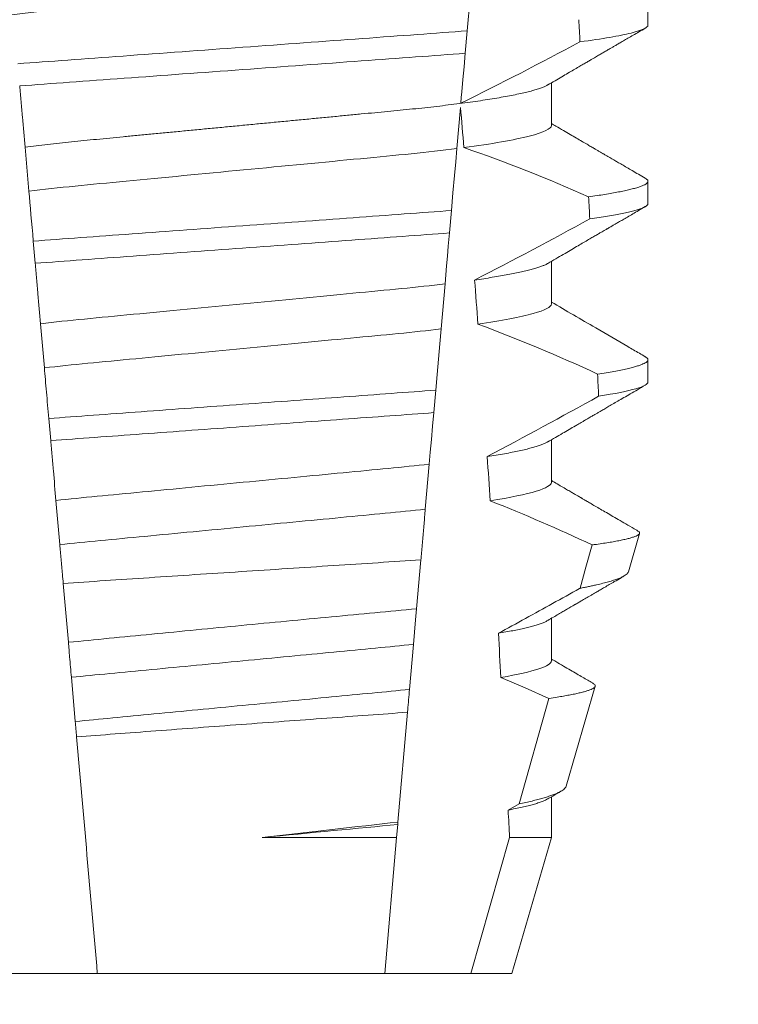
# Model space of a CAD drawing. Extents: x -40 to 76, y -10 to 62.
# Drawn here: x 53 to 54, y 10 to 10 of the extents above; entities that cross this region are included whole.
import ezdxf

# ---------------------------------------------------------------- set-up
doc = ezdxf.new("R2010")
doc.units = 0
doc.header["$LTSCALE"] = 0.25
doc.header["$MEASUREMENT"] = 0
doc.layers.get('0').update_dxf_attribs({"linetype": 'CONTINUOUS', "lineweight": 13})
doc.layers.get('DEFPOINTS').update_dxf_attribs({"linetype": 'CONTINUOUS'})
doc.layers.add('Text', color=7, linetype='CONTINUOUS', lineweight=15)
doc.styles.add('ROMAND', font='romand.shx', dxfattribs={"oblique": 15})
doc.dimstyles.new('ROMAND', dxfattribs={"dimscale": 5.25, "dimtxt": 0.145, "dimasz": 0.188, "dimexe": 0.0625, "dimexo": 0.0625, "dimgap": 0.0625, "dimtad": 0, "dimtih": 1, "dimtoh": 1, "dimdec": 3, "dimzin": 0, "dimdsep": 46, "dimlunit": 4, "dimtxsty": 'ROMAND', "dimcen": 0, "dimadec": 0, "dimazin": 0, "dimtfac": 1, "dimtdec": 3, "dimtofl": 0, "dimtmove": 0, "dimatfit": 3, "dimfxl": 0, "dimtolj": 1, "dimtzin": 0, "dimarcsym": 0})

# ---------------------------------------------------------------- blocks, each defined once
blk = doc.blocks.new('*D12')
at = {"layer": 'DEFPOINTS', "color": 0}
for p in [(52.76915932377722, 9.623995922161697), (54.28674861094498, 9.623995922161697)]:
    blk.add_point(p, dxfattribs=at)
at = {"layer": 'Text', "color": 0, "lineweight": -2}
blk.add_line((49.55605141462135, 9.623995922161697), (51.64115932377722, 9.623995922161697), dxfattribs=at)
at = {"layer": 'Text', "color": 0}
blk.add_solid([(51.64115932377722, 9.811995922161698), (51.64115932377722, 9.435995922161696), (52.76915932377722, 9.623995922161697)], dxfattribs=at)
at = {"layer": 'Text', "color": 0, "insert": (40.59572359545064, 9.623995922161697), "char_height": 0.8699999999999999, "attachment_point": 5, "style": 'ROMAND'}
blk.add_mtext('\\A1;MOUNTING DISK\\Pw/ #10-24x \\A1;{\\H0.7X;\\S3/4;}" S.S.\\PHEX WASHER HEAD\\PTHREAD-CUTTING SCREWS\\P(3 @ 120%%D)', dxfattribs=at)

msp = doc.modelspace()

# ---------------------------------------------------------------- linework, layer by layer
at = {"color": 8}
for p, q in [((53.50843223950241, 10.12797677840862), (53.5073693859604, 10.11582829889903)), ((53.5073693859604, 10.11582829889903), (53.5069105583498, 10.11058388954771)), ((53.50580470447173, 10.09794393572176), (53.50496505668178, 10.0883466933752)), ((53.40506036660736, 10.07838084529138), (53.40415904161401, 10.08868303281895)), ((53.50369936548546, 10.07387977067711), (53.50324070287297, 10.06863726797042)), ((53.40653138876249, 10.06156698973425), (53.4060786431649, 10.06674187988952)), ((53.50220099489664, 10.05675333540151), (53.50128005804675, 10.04622697046639)), ((53.40866765114112, 10.03714939877679), (53.40776555157339, 10.0474604595351)), ((53.50003042208144, 10.03194356231273), (53.4995718190516, 10.02670168293216)), ((53.4101535689573, 10.02016526518887), (53.40970079586003, 10.02534048534031)), ((53.49851836581752, 10.01466063551354), (53.49759814854266, 10.00414255714927)), ((53.41227774064245, 9.995885905966162), (53.41137497649908, 10.00620451997045)), ((53.4965641467503, 9.99232385382598), (53.49556439581187, 9.980896672641649)), ((53.49483847295679, 9.972599321929238), (53.49391888817459, 9.962088430148526)), ((53.41589025469906, 9.95459465680986), (53.41498691764565, 9.964919870737816)), ((53.51948573209157, 9.935350379359221), (53.52646315306825, 9.959990754406988)), ((53.49345203982344, 9.956752318524366), (53.49120964700546, 9.931121661595341)), ((53.51693519158715, 9.933930149116748), (53.51948573209157, 9.935350379359221)), ((53.49116097486001, 9.930565288029499), (53.49089525001628, 9.927528076486482)), ((53.49120964700546, 9.931121661595341), (53.49116097486001, 9.930565288029499)), ((53.45947652017935, 9.927528076486482), (53.49089525001628, 9.927528076486482)), ((53.49089525001628, 9.927528076486482), (53.48812013794225, 9.895808403306887)), ((53.5081995555266, 9.895808403306887), (53.51726306112886, 9.927528076486482)), ((53.51726306112886, 9.927528076486482), (53.52702401366554, 9.927528076486482))]:
    msp.add_line(p, q, dxfattribs=at)
for p, q in [((53.54957675952224, 10.11716258346877), (53.54957675952224, 10.12237091323735)), ((53.52702401366554, 10.09372508117713), (53.52702401366554, 10.10367890273338)), ((53.54957675952224, 10.07549590865406), (53.54957675952224, 10.08070423842261)), ((53.52702401366554, 10.05205840636242), (53.52702401366554, 10.06201222791864)), ((53.54957675952224, 10.03382923383933), (53.54957675952224, 10.03903756360788)), ((53.52702401366554, 10.01039173154768), (53.52702401366554, 10.02034558977019)), ((53.5449983924685, 9.98951844626896), (53.5476044639974, 9.998506295662821)), ((53.52702401366554, 9.9687250933992), (53.52702401366554, 9.978678951621703)), ((53.53048678737048, 9.9394705650449), (53.53725484868497, 9.962812368443252)), ((53.52702401366554, 9.927528076486482), (53.52702401366554, 9.937012166808245)), ((53.51782675877669, 9.895808403306887), (53.52702401366554, 9.927528076486482)), ((53.40095396742893, 9.895808403306887), (53.42103338501329, 9.895808403306887)), ((53.42103338501329, 9.895808403306887), (53.48812013794225, 9.895808403306887)), ((53.48812013794225, 9.895808403306887), (53.5081995555266, 9.895808403306887)), ((53.5081995555266, 9.895808403306887), (53.51782675877669, 9.895808403306887))]:
    msp.add_line(p, q)
at = {"color": 8, "flags": 128}
for points in [[(53.5069105583498, 10.11058388954771), (53.50663625818862, 10.10744859580564), (53.50637236207376, 10.10443224735471), (53.50612411327793, 10.10159475683537), (53.50600580964607, 10.10024257913923), (53.50589216262699, 10.0989435674949)], [(53.50496505668178, 10.0883466933752), (53.50469276399738, 10.08523435270101), (53.504413866806, 10.08204658956572), (53.50405979465066, 10.07799947970165), (53.50369936548549, 10.07387977067711)], [(53.50324070287297, 10.06863726797042), (53.50296978517267, 10.06554065711433), (53.50276822625358, 10.06323680709042), (53.50257215810433, 10.06099576634014), (53.50238260279644, 10.0588291213962), (53.50220099489664, 10.05675333540151)], [(53.50128005804675, 10.04622697046639), (53.50097548073569, 10.04274565739252), (53.5006649451602, 10.03919618177355), (53.50034964755645, 10.03559233011677), (53.50003042208144, 10.03194356231273)], [(53.4995718190516, 10.02670168293216), (53.49929345810401, 10.02352000639314), (53.49902157791482, 10.02041246899677), (53.49876490504977, 10.01747865625802), (53.49851836581752, 10.01466063551354)], [(53.53371113883264, 9.985695257148706), (53.53510566603904, 9.990651213169144), (53.53655814424195, 9.995816240105142)], [(53.49556439581187, 9.980896672641649), (53.49533905425116, 9.978321015761026), (53.49508496177293, 9.975416682681356), (53.49483847295679, 9.972599321929238)], [(53.52646315306825, 9.959990754406988), (53.52087689517023, 9.962474379018573), (53.51525263271168, 9.964874771259389)]]:
    msp.add_lwpolyline(points, dxfattribs=at)
at = {"color": 8}
for centre, radius, start, end in [((53.10800246262048, 10.90647087335699), 0.9002313941894059, 296.2306664763745, 298.2216624095576), ((53.39598003348408, 9.765719054879384), 0.3412731381620608, 65.82839047936464, 71.0843481987458), ((52.96142607534742, 11.12415041607895), 1.198899093412106, 297.1818232302185, 298.6362478672032), ((53.37762173055708, 9.690614374036699), 0.38046424597756, 65.09900368617444, 69.65832991045185), ((52.73645463387854, 11.47714217325156), 1.653855834321895, 297.9672509528993, 298.9922432430968), ((53.35495230408031, 9.608733729918384), 0.4275670133128972, 64.86564062287262, 68.34396514593834)]:
    msp.add_arc(centre, radius, start, end, dxfattribs=at)
for major_axis, start_param, end_param in [((1.235122351621704e-16, -1.085854955342278), 2.157167155992079, 2.162892662517323), ((9.376931223006126e-18, -0.8280759048621152), 2.340298003140142, 2.356194490192346), ((1.235122351621704e-16, -1.085854955342278), 2.112104350515008, 2.117668822703205), ((9.376931223006126e-18, -0.8280759048621152), 2.273142525225058, 2.289559704354007), ((1.235122351621704e-16, -1.085854955342278), 2.068223225280414, 2.073649726921745), ((9.376931223006126e-18, -0.8280759048621152), 2.209580940003565, 2.225179160376471), ((9.376931223006126e-18, -0.8280759048621152), 2.148867994267365, 2.16381186318579), ((9.376931223006126e-18, -0.8280759048621152), 2.095907716153232, 2.104866177162917)]:
    msp.add_ellipse((53.45457676147777, 9.512405853134396), major_axis=major_axis, ratio=0.08748866352592417, start_param=start_param, end_param=end_param, dxfattribs=at)
for points, knots in [([(53.52702401366554, 10.13539175599183), (53.52700837767134, 10.13529610902052), (53.52697692124667, 10.13510368686249), (53.52672057170895, 10.13480422245144), (53.52630559460314, 10.13449546740569), (53.52571326949541, 10.13417746272123), (53.52494991972625, 10.13385348346449), (53.52401689505749, 10.13352450775946), (53.52291818887019, 10.13319185830861), (53.5216495234844, 10.13285455387737), (53.52020377695848, 10.13251152637019), (53.51858097297253, 10.13216397888286), (53.51678266078488, 10.13181322308955), (53.51482646814745, 10.13146276637812), (53.5127203045264, 10.13111419200254), (53.51047323563481, 10.13076853997651), (53.50809523374647, 10.13042730946287), (53.50559891979987, 10.13009182644399), (53.50299606393858, 10.12976326094005), (53.50029885801575, 10.12944271570271), (53.49751764470994, 10.12913092110952), (53.49466483672467, 10.12882859131412), (53.49176437852094, 10.1285380994569), (53.4888062586827, 10.12825659400261), (53.48577722842202, 10.12796570045973), (53.48264748801108, 10.12766581599016), (53.4794016293481, 10.12735466650275), (53.47604692294365, 10.12703308741354), (53.4725921451556, 10.12670198125204), (53.46907098720413, 10.12636438354795), (53.46549569249555, 10.12602174634995), (53.46187921265604, 10.12567503422122), (53.45823496815183, 10.12532574422298), (53.45457942398863, 10.12497529623843), (53.45092652140082, 10.12462521395028), (53.44729016607519, 10.12427659823052), (53.44368137787308, 10.12393070627317), (53.44011352559207, 10.12358872401322), (53.43662016415084, 10.12325384624745), (53.43321227718204, 10.12292717461432), (53.4298995508471, 10.12260964582526), (53.42667125691852, 10.12230017760339), (53.42351545947915, 10.12199781196156), (53.42044119380594, 10.12170257408027), (53.41743868161038, 10.12141687543576), (53.41451380627498, 10.12112413194171), (53.41165425744157, 10.12082125631278), (53.40886653539604, 10.12050884359149), (53.40616314369305, 10.12018757825271), (53.40355831320036, 10.11985882278071), (53.40106372945939, 10.1195235732454), (53.39869050439103, 10.11918312423083), (53.39644759224799, 10.11883823798689), (53.39434491949447, 10.11849043214909), (53.39240310954366, 10.11814282808038), (53.39062675431441, 10.11779699586015), (53.38901907035554, 10.11745403961297), (53.38757443855266, 10.11711324941393), (53.38628868028056, 10.11677345018472), (53.38516671751424, 10.11643597273275), (53.38422077576053, 10.11610236439779), (53.3834849030784, 10.11579623132167), (53.38314542583657, 10.11560436294428), (53.38299481428322, 10.11551923913979)], [0, 0, 0, 0, 0.01582876140684359, 0.03184423287854787, 0.04803088218818796, 0.06437202057926666, 0.0808498210377352, 0.0971482977345161, 0.1135418806350517, 0.1300112843840226, 0.146536645549321, 0.1634358022412731, 0.1803502612997386, 0.1972580740730331, 0.2141373096283149, 0.230966312076593, 0.2477237995877425, 0.2643890181442258, 0.2809059864131275, 0.2972920613179992, 0.3135291729388346, 0.329600259661291, 0.3454893459572909, 0.3609930078453775, 0.37666162426835, 0.3925007418640841, 0.4084949249207997, 0.4249581883138953, 0.4415472081438407, 0.4582425474098742, 0.4750239070955845, 0.491870413600012, 0.508760614854725, 0.5256727613905229, 0.5425480142181818, 0.5594014915076003, 0.5762115333682123, 0.5929568772583897, 0.6096167380413462, 0.6258764499114304, 0.6420159469841301, 0.6580177515315478, 0.673865309722618, 0.6898611533839814, 0.7056835634689863, 0.7216055231176228, 0.7377103952161449, 0.7539821163767993, 0.7704035681655209, 0.7869565036388799, 0.8035852799430979, 0.820305921219909, 0.8370978991052147, 0.8539400135294192, 0.8708107795047264, 0.8873871354516236, 0.903949443753127, 0.9204771573027528, 0.9369499697268939, 0.9536816582079635, 0.9703149179026994, 0.986829996902518, 1, 1, 1, 1]), ([(53.50736938482322, 10.11582829917299), (53.5036166131558, 10.11553233687926), (53.49978205320261, 10.11525872362736), (53.49162475226831, 10.11466242969939), (53.48733831079329, 10.11434909333425), (53.47401996505664, 10.11337553004941), (53.46452104149802, 10.11268116429221), (53.44548471323543, 10.11128961982857), (53.43596588163729, 10.11059379880533), (53.42259393814953, 10.1096163175562), (53.41828580425585, 10.10930139548796), (53.41007957903051, 10.10870152522295), (53.40622380442247, 10.10842714440057), (53.40245738766637, 10.10813302178582)], [0, 0, 0, 0, 0.1249999999999999, 0.1249999999999999, 0.2499999999999998, 0.2499999999999998, 0.4999999999999999, 0.4999999999999999, 0.7499999999999999, 0.7499999999999999, 0.875, 0.875, 1, 1, 1, 1]), ([(53.54957676030367, 10.11716257653487), (53.54957676034454, 10.11660268072507), (53.54831685849595, 10.11597493252754), (53.54300374873964, 10.11464590526705), (53.53894753523105, 10.1139456072149), (53.53370742201545, 10.11325472351407)], [0, 0, 0, 0, 0.5, 0.5, 1, 1, 1, 1]), ([(53.50691055954536, 10.11058390224918), (53.50318638335668, 10.11029216526461), (53.49937818815584, 10.11002086805965), (53.49127826443242, 10.10942876837225), (53.48702609515047, 10.1091179372844), (53.47382371964537, 10.10815285135567), (53.46442004954488, 10.10746544857054), (53.44557576941105, 10.1060879427128), (53.43615283000051, 10.10539913135239), (53.4228984680511, 10.10443024524497), (53.41862524589908, 10.10411787520462), (53.41047778428782, 10.10352230052544), (53.40664716361127, 10.10324983736891), (53.40290997585157, 10.10295991515721)], [0, 0, 0, 0, 0.1250000000000002, 0.1250000000000002, 0.2500000000000003, 0.2500000000000003, 0.5000000000000003, 0.5000000000000003, 0.7500000000000002, 0.7500000000000002, 0.8750000000000002, 0.8750000000000002, 1, 1, 1, 1]), ([(53.40415904137799, 10.08868303086064), (53.40395806682608, 10.09098018050065), (53.40375226748131, 10.09333247777519), (53.40354364150596, 10.09571708358516), (53.40343930220286, 10.09690968727696), (53.40333423087912, 10.09811065800275), (53.40322857889961, 10.09931826565446), (53.40312292299629, 10.10052591815537), (53.40301668451485, 10.10174022955485), (53.40290997585157, 10.10295991515721)], [4.079828428701823e-18, 4.079828428701823e-18, 4.079828428701823e-18, 4.079828428701823e-18, 0.0003959996580702896, 0.0003959996580702896, 0.0003959996580702896, 0.000594043136475668, 0.000594043136475668, 0.000594043136475668, 0.000792093723141494, 0.000792093723141494, 0.000792093723141494, 0.000792093723141494]), ([(53.52615885992057, 10.10318115848952), (53.52601004281829, 10.10309688232215), (53.52567315758643, 10.10290610185581), (53.52494666542336, 10.10260338552183), (53.52401776786866, 10.10227457253401), (53.52291795373233, 10.10194182454219), (53.52164958775037, 10.10160453261406), (53.52020375873454, 10.10126155492546), (53.51858097640951, 10.10091401504903), (53.51678266225494, 10.10056317752401), (53.51482646536266, 10.1002128219418), (53.51272030774581, 10.09986414263597), (53.51047323243611, 10.09951859124169), (53.50809523529065, 10.09917728085691), (53.50559892143548, 10.09884179918583), (53.50299606063231, 10.0985133065634), (53.50029885974175, 10.09819268761336), (53.49751764615453, 10.09788089766974), (53.49466483522858, 10.0975786212355), (53.49176437698523, 10.09728813001601), (53.48880626011743, 10.09700657091133), (53.48577723057178, 10.09671567088279), (53.48264748353694, 10.09641586744092), (53.47940163434433, 10.09610461666767), (53.476046917676, 10.09578314466813), (53.47259215056457, 10.09545193018377), (53.46907098174302, 10.09511443984186), (53.46549569777011, 10.094771699631), (53.46187920953318, 10.09442507415741), (53.45823496959952, 10.09407575926625), (53.45459657845203, 10.09372696915963), (53.45097794485775, 10.09338014222024), (53.44739243090137, 10.09303640891071), (53.44383334264288, 10.09269529169066), (53.44031350875352, 10.09235787555539), (53.43686570187043, 10.09202738531428), (53.43350050018276, 10.09170480556935), (53.4302272366553, 10.09139106369688), (53.42703512073146, 10.0910850134006), (53.42391212306538, 10.0907858660276), (53.42086792858063, 10.09049344008321), (53.41789571099054, 10.09021069438765), (53.41500112556776, 10.08992416243277), (53.4121703242657, 10.08962709359329), (53.40940934012966, 10.08932077990926), (53.4067194679298, 10.08900600294734), (53.40501482111549, 10.08879098016106), (53.40415904161401, 10.08868303281895)], [0, 0, 0, 0, 0.01781499360514451, 0.04032875360884865, 0.06259750201990888, 0.08499621636958259, 0.1074985038771288, 0.130077224623715, 0.1531666872608272, 0.1762770796424989, 0.1993783471843413, 0.2224406133016989, 0.2454342018206785, 0.2683301222345932, 0.2910999531920444, 0.3136672074367971, 0.3360556627721957, 0.3582405675540088, 0.3801986111552805, 0.4019080059527178, 0.4230908112871652, 0.4444989762073567, 0.4661400782602056, 0.4879930881469806, 0.5104869651883862, 0.533152706337951, 0.5559636700433199, 0.5788922072735864, 0.6019097116902172, 0.6249869384366694, 0.648094149208769, 0.6708259499424042, 0.6935292275345405, 0.7161756246004112, 0.7387372946747853, 0.7611869607761277, 0.7831012207265108, 0.8048578773241405, 0.8264339223715675, 0.8478075486615465, 0.8693874577195029, 0.8907212268699035, 0.9121272464156314, 0.9337795721841528, 0.9556574900862659, 0.9777388426095012, 1, 1, 1, 1]), ([(53.52702401569218, 10.0937250768267), (53.52702401573615, 10.09299277048873), (53.52535434086943, 10.09214251666722), (53.51838581997052, 10.09035799791084), (53.51309213319095, 10.08942817372548), (53.5066125438035, 10.08856235350279)], [0, 0, 0, 0, 0.5, 0.5, 1, 1, 1, 1]), ([(53.50496505467731, 10.08834667985209), (53.5016318362683, 10.08791908079439), (53.49803284251743, 10.08750925556731), (53.49054451645264, 10.08674295347822), (53.48665203159538, 10.08638299094562), (53.47405914370344, 10.0851758974508), (53.46465050208241, 10.08427403044513), (53.44573188361653, 10.08246058292798), (53.43627353631413, 10.08155395137544), (53.42355594505199, 10.08033490441701), (53.41960915432347, 10.0799682004922), (53.41207244892306, 10.07921113064975), (53.40843863504338, 10.07880532950009), (53.40506036665363, 10.07838083581856)], [0, 0, 0, 0, 0.1250000000000002, 0.1250000000000002, 0.2500000000000002, 0.2500000000000002, 0.5000000000000002, 0.5000000000000002, 0.7500000000000002, 0.7500000000000002, 0.8750000000000001, 0.8750000000000001, 1, 1, 1, 1]), ([(53.54893374362501, 10.08142187012359), (53.54895564592576, 10.08141056715144), (53.54913130045335, 10.0813199183078), (53.5493348372043, 10.08115411946991), (53.54953647846199, 10.08092553247988), (53.54960036227916, 10.08069324213838), (53.54952086160486, 10.08044915159772), (53.54926635091169, 10.08018503850937), (53.54883707305879, 10.07991347613054), (53.54822908401806, 10.07963438887643), (53.54743984472299, 10.07934870197212), (53.54646763746115, 10.079056970381), (53.54534416145978, 10.07876831240074), (53.54408711315187, 10.07848388190408), (53.54271383514131, 10.07820462280245), (53.54119046566203, 10.07792295192453), (53.53951640456663, 10.07763956731671), (53.53770754898056, 10.07735512672062), (53.53638359300166, 10.07716534077636), (53.53572149391735, 10.07707043044559)], [0, 0, 0, 0, 0.007979432666480605, 0.063994348930538, 0.1195328818877193, 0.1745637096108926, 0.2378807676825198, 0.3018628457545842, 0.3664617293199366, 0.4316260169096808, 0.4973010944175836, 0.5634297434244734, 0.6299519564732503, 0.6912240892670232, 0.7527254348861753, 0.8144053810456131, 0.8762125524037401, 0.9380949540546824, 0.9999999999999999, 0.9999999999999999, 0.9999999999999999, 0.9999999999999999]), ([(53.5036993646799, 10.07387977698249), (53.49667023439451, 10.07335404401684), (53.48897439127856, 10.07280202370927), (53.47246333431193, 10.07159507510059), (53.46372117155562, 10.07095602811549), (53.44620924049406, 10.06967591619579), (53.43745179175252, 10.06903575181408), (53.42088497448262, 10.06782472715986), (53.41312608307481, 10.06726433608409), (53.40607864348803, 10.06674187834247)], [0, 0, 0, 0, 0.25, 0.25, 0.5, 0.5, 0.75, 0.75, 1, 1, 1, 1]), ([(53.54957676030367, 10.07549591034856), (53.54957676029443, 10.07497817612725), (53.54850281112186, 10.07440262823434), (53.54397145513278, 10.07318388506715), (53.54051124304155, 10.07254131311649), (53.5359951278173, 10.07190071371591)], [0, 0, 0, 0, 0.5, 0.5, 1, 1, 1, 1]), ([(53.50324070301991, 10.06863725021967), (53.49627397255449, 10.06811956275064), (53.48862435344094, 10.06756810287908), (53.47227071698552, 10.06637266161769), (53.46362237701797, 10.0657404730236), (53.44629923758967, 10.06447416166188), (53.43763611718606, 10.06384089262653), (53.42122846155081, 10.06264150259469), (53.41351547496654, 10.06208146510411), (53.40653138651726, 10.06156700183863)], [0, 0, 0, 0, 0.25, 0.25, 0.5, 0.5, 0.75, 0.75, 1, 1, 1, 1]), ([(53.40776554935934, 10.04746045600362), (53.40756492406928, 10.04975361356219), (53.40736094128229, 10.05208514748631), (53.40715493929829, 10.05443976093787), (53.40705192429078, 10.05561722786194), (53.40694838835475, 10.05680064902592), (53.40684443447836, 10.05798884727017), (53.40674047846008, 10.05917706999611), (53.40663610336267, 10.06037008281857), (53.40653138651726, 10.06156700183863)], [1.517883041479706e-18, 1.517883041479706e-18, 1.517883041479706e-18, 1.517883041479706e-18, 0.0003833809065450214, 0.0003833809065450214, 0.0003833809065450214, 0.0005750941751456839, 0.0005750941751456839, 0.0005750941751456839, 0.0007668112666801322, 0.0007668112666801322, 0.0007668112666801322, 0.0007668112666801322]), ([(53.52615413914182, 10.06151382368242), (53.5260790700479, 10.06146797426021), (53.52584652482025, 10.06132594424795), (53.52530649837203, 10.06108371818743), (53.52454215227115, 10.06078750990233), (53.5236326292966, 10.06048755286636), (53.52258349881814, 10.06018327292563), (53.52138537918677, 10.05987335128216), (53.52003789338386, 10.05955868186376), (53.51854088986431, 10.05924005183752), (53.51690741375813, 10.0589208073736), (53.51514327080096, 10.05860170430984), (53.51325156278878, 10.05828397002102), (53.51124936660597, 10.05796830315364), (53.5098169930969, 10.0577600678975), (53.50910205383971, 10.05765613162782)], [0, 0, 0, 0, 0.03766893020484097, 0.1166888994234582, 0.1948374841344719, 0.2734476702636992, 0.3524440214628485, 0.4317488204854203, 0.5129070455348628, 0.5942175592447808, 0.6755929250242166, 0.7569459327038186, 0.838189041751047, 0.919235446926711, 1, 1, 1, 1]), ([(53.5022009949387, 10.05675333247189), (53.49572645362807, 10.05597417113214), (53.48866599417505, 10.0553260400709), (53.47274941851825, 10.05380035389786), (53.46395775460974, 10.05295762739988), (53.44629884189456, 10.05126492920016), (53.43746852648147, 10.05041849775537), (53.42141982227204, 10.0488801463766), (53.41430645244088, 10.04823363428594), (53.40776554935934, 10.04746045600362)], [0, 0, 0, 0, 0.25, 0.25, 0.5, 0.5, 0.75, 0.75, 1, 1, 1, 1]), ([(53.52702401569218, 10.05205841061573), (53.5270240156529, 10.05138962743663), (53.52564025426574, 10.05062307370892), (53.51983400597157, 10.04900666406937), (53.51541154761333, 10.04815949929957), (53.50987782413628, 10.04735148644517)], [0, 0, 0, 0, 0.5, 0.5, 1, 1, 1, 1]), ([(53.50128005643487, 10.04622695720522), (53.49488265096142, 10.04547251630297), (53.48794604526907, 10.04484036270333), (53.47232433692611, 10.04334294108878), (53.46373409317172, 10.04251952175528), (53.44648510465768, 10.04086611691233), (53.43785929883981, 10.04003928877094), (53.42211519251202, 10.03853013467594), (53.41512482812735, 10.03789795945559), (53.40866765080375, 10.03714938931159)], [0, 0, 0, 0, 0.25, 0.25, 0.4999999999999999, 0.4999999999999999, 0.7499999999999999, 0.7499999999999999, 1, 1, 1, 1]), ([(53.54893345029507, 10.03975537864008), (53.54895545332292, 10.03974401375828), (53.54913122271364, 10.03965322632806), (53.54933484218685, 10.03948747010327), (53.54953648336917, 10.03925885907287), (53.54959849725847, 10.03903322730679), (53.54952938884736, 10.03880286159378), (53.54931373688618, 10.03856046826712), (53.54895029850803, 10.03831165757609), (53.54843583008949, 10.03805633869004), (53.54776812448273, 10.03779524208696), (53.54694555971005, 10.03752883883206), (53.54593450569433, 10.03724847618676), (53.54471611009828, 10.03695453125289), (53.54327334869407, 10.03664720681149), (53.54164199853267, 10.03633664601432), (53.53984088798674, 10.03602376187607), (53.53849183907508, 10.0358142437095), (53.53781680468626, 10.03570940542951)], [0, 0, 0, 0, 0.008585652401859725, 0.06858578296894485, 0.1280756376574086, 0.1870216661231129, 0.2494783801662806, 0.3125430653924688, 0.3761756789874379, 0.4403336830914012, 0.5049720371216064, 0.5700435320355143, 0.6354989345238413, 0.7078810876260848, 0.7805954546196159, 0.8535695581654272, 0.9267294291865598, 1, 1, 1, 1]), ([(53.40970079439876, 10.02534050398447), (53.40960830951073, 10.02639761109168), (53.40951690235718, 10.02744239963786), (53.40942693100988, 10.02847077684319), (53.40933695837361, 10.02949916878143), (53.40924847156487, 10.03051057763363), (53.40916184388223, 10.0315007365769), (53.40898835225397, 10.03348375496202), (53.40882210060064, 10.03538402005515), (53.40866765080378, 10.03714938931159)], [2.893015483153227e-16, 2.893015483153227e-16, 2.893015483153227e-16, 2.893015483153227e-16, 0.0001911605621934762, 0.0001911605621934762, 0.0001911605621934762, 0.000382325897535369, 0.000382325897535369, 0.000382325897535369, 0.0007652536629868961, 0.0007652536629868961, 0.0007652536629868961, 0.0007652536629868961]), ([(53.54957676030367, 10.03382924416229), (53.54957676025185, 10.03335254939734), (53.54866882740856, 10.03282700230059), (53.54483881686116, 10.03171473874215), (53.54191439782844, 10.03112840688627), (53.5380640207101, 10.03053875042073)], [0, 0, 0, 0, 0.5, 0.5, 1, 1, 1, 1]), ([(53.50003041994657, 10.03194354678769), (53.4934262131957, 10.03146078313628), (53.48618265874262, 10.03093128354178), (53.47093433133401, 10.02981663972534), (53.46293505619252, 10.02923189739045), (53.44691711842461, 10.02806099550682), (53.43890639222718, 10.02747541610643), (53.42361567876029, 10.02635767389395), (53.4163413148556, 10.02582592214651), (53.40970079439893, 10.02534050398449)], [0, 0, 0, 0, 0.2499999999999999, 0.2499999999999999, 0.4999999999999999, 0.4999999999999999, 0.7499999999999999, 0.7499999999999999, 1, 1, 1, 1]), ([(53.49957181689348, 10.02670168990372), (53.49301464973536, 10.02622236481906), (53.48583719889038, 10.02569769735962), (53.47074645244655, 10.02459457261958), (53.46283839768617, 10.0240164984412), (53.44700376578993, 10.02285899610959), (53.43908468661866, 10.02228011605322), (53.42395306334376, 10.02117400324073), (53.41674587620122, 10.02064716207533), (53.41015356885552, 10.02016526826353)], [0, 0, 0, 0, 0.25, 0.25, 0.5, 0.5, 0.75, 0.75, 1, 1, 1, 1]), ([(53.41137497674782, 10.00620451217017), (53.41117498279652, 10.00849045349375), (53.41097268346221, 10.01080274546607), (53.41076896186402, 10.01313129398832), (53.4106670935796, 10.01429565380735), (53.41056488297738, 10.01546392633645), (53.41046231952288, 10.0166362319857), (53.41035975463816, 10.01780855398269), (53.4102568107875, 10.01898520758002), (53.41015356885541, 10.0201652682635)], [3.586926857144862e-16, 3.586926857144862e-16, 3.586926857144862e-16, 3.586926857144862e-16, 0.0003730546569025719, 0.0003730546569025719, 0.0003730546569025719, 0.0005595940596736955, 0.0005595940596736955, 0.0005595940596736955, 0.0007461360693610619, 0.0007461360693610619, 0.0007461360693610619, 0.0007461360693610619]), ([(53.52615377706269, 10.01984722220018), (53.52606664564863, 10.01979470065197), (53.52581697950487, 10.01964420553432), (53.52524228087631, 10.01938969759001), (53.52443938431199, 10.0190840901723), (53.52347676330726, 10.01877272373613), (53.52234656113274, 10.01845188456849), (53.52103963903502, 10.01812210669419), (53.51955104072468, 10.01778470354498), (53.5179057272787, 10.01744548469014), (53.51610583980676, 10.01710601932496), (53.5141703924312, 10.01676715974784), (53.51276174017059, 10.01654270255111), (53.51205813215432, 10.01643058837831)], [0, 0, 0, 0, 0.04865573085231364, 0.1394180138718041, 0.2308194401184733, 0.3227684039271846, 0.4151700415709332, 0.512349804809071, 0.6098033470383845, 0.7074137934370639, 0.8050624016725126, 0.902630577684112, 0.9999999999999999, 0.9999999999999999, 0.9999999999999999, 0.9999999999999999]), ([(53.49851836400651, 10.01466066830508), (53.49545236315527, 10.01431955628075), (53.49228595650672, 10.01400636604836), (53.4856482510792, 10.01337010762131), (53.48212243706988, 10.01303214009621), (53.47107762471012, 10.01197343765517), (53.46308101037039, 10.01120692077413), (53.44703695900392, 10.00966901539445), (53.4390126476107, 10.00889984360745), (53.42789494749161, 10.00783415449735), (53.42433982885649, 10.00749337797217), (53.41763687340472, 10.00685086499251), (53.41446257384663, 10.00654289380537), (53.41137497674782, 10.00620451217017)], [0, 0, 0, 0, 0.125, 0.125, 0.2499999999999999, 0.2499999999999999, 0.5, 0.5, 0.75, 0.75, 0.875, 0.875, 1, 1, 1, 1]), ([(53.52702401569218, 10.0103917444047), (53.52702401558409, 10.00978273126788), (53.52588269711194, 10.0090930902291), (53.52107741322808, 10.00763474586904), (53.51741153351824, 10.00686763031459), (53.51273893773791, 10.00612138832022)], [0, 0, 0, 0, 0.5, 0.5, 1, 1, 1, 1]), ([(53.49759815016284, 10.00414257594215), (53.49458148520199, 10.00381316932126), (53.49148374958145, 10.00351280382381), (53.48494961976823, 10.00288647365559), (53.48148867682798, 10.00255472435828), (53.47067037757563, 10.00151773437119), (53.46286852407457, 10.00076988632478), (53.44721887081622, 9.999269786045431), (53.43939154406755, 9.998519496256364), (53.42850580140694, 9.997476041469469), (53.42501769438675, 9.997141688354475), (53.41842287436819, 9.996509540715891), (53.415313695544, 9.996212643910525), (53.41227773917396, 9.995885890422642)], [0, 0, 0, 0, 0.1250000000000001, 0.1250000000000001, 0.2500000000000002, 0.2500000000000002, 0.5000000000000002, 0.5000000000000002, 0.7500000000000002, 0.7500000000000002, 0.8750000000000001, 0.8750000000000001, 1, 1, 1, 1]), ([(53.49759814854266, 10.00414255714927), (53.49749743606236, 10.00299141390232), (53.49729600505387, 10.00068905828098), (53.4969880563132, 9.997169219033651), (53.49674363232228, 9.994375302923004), (53.49660156297398, 9.992751506463577), (53.4965641467503, 9.99232385382598)], [0, 0, 0, 0, 0.2978088010986412, 0.595635485950437, 0.8935041704413712, 1, 1, 1, 1]), ([(53.53655814424195, 9.995816240105142), (53.53688550599648, 9.99586118725884), (53.53781073369586, 9.995988222109503), (53.53922319620082, 9.99619660372511), (53.54075319831372, 9.996441312162688), (53.54213653363263, 9.996684767466007), (53.54338140640294, 9.996928475657597), (53.54447747179771, 9.99717119411801), (53.54542162499328, 9.997413223051808), (53.54620244453665, 9.997652202232246), (53.54681017205823, 9.997884960530342), (53.54724832249519, 9.99811066358697), (53.54752358077388, 9.998329757242715), (53.5476407793484, 9.998543695447097), (53.547592706806, 9.99876053079538), (53.54742697031261, 9.998959836864174), (53.54720494082662, 9.999088142917287), (53.54711590464731, 9.999139595005744)], [0, 0, 0, 0, 0.0379693645463578, 0.1073134149624923, 0.1766575506333157, 0.2464833589239217, 0.3163092457562777, 0.3876550641339742, 0.4590008535709049, 0.5308721988115469, 0.6027435135311595, 0.6720659457518442, 0.7413883248648574, 0.8111900201615174, 0.8809922236999975, 0.9522766191975124, 1, 1, 1, 1]), ([(53.41306986451571, 9.98683185633621), (53.41300686279459, 9.987551969303723), (53.4129443999993, 9.98826592232055), (53.41288255533752, 9.988972810039513), (53.41277711316314, 9.990178019607697), (53.41267344525602, 9.991362949207968), (53.41257241548129, 9.992517724817475), (53.41247134019446, 9.993673020632428), (53.41237282374291, 9.994799068826211), (53.41227773917396, 9.995885890422642)], [5.501178752426604e-05, 5.501178752426604e-05, 5.501178752426604e-05, 5.501178752426604e-05, 0.0001848862968742153, 0.0001848862968742153, 0.0001848862968742153, 0.0004063211081011186, 0.0004063211081011186, 0.0004063211081011186, 0.0006278608548725079, 0.0006278608548725079, 0.0006278608548725079, 0.0006278608548725079]), ([(53.41306986451571, 9.98683185633621), (53.41942193428955, 9.987257163817958), (53.42611630480914, 9.987703623569871), (53.44020556392306, 9.988638804550476), (53.44737724105579, 9.989112687626061), (53.46179605298528, 9.990061055495659), (53.46913070158678, 9.990541229865102), (53.48318733652923, 9.991457478020152), (53.49005492915458, 9.99190309311993), (53.49656414471909, 9.992323839638715)], [0, 0, 0, 0, 0.2499999999999999, 0.2499999999999999, 0.4999999999999999, 0.4999999999999999, 0.7499999999999999, 0.7499999999999999, 1, 1, 1, 1]), ([(53.54499507417356, 9.989519399591273), (53.54495196153951, 9.989417964842204), (53.5448655689859, 9.989214701757163), (53.54452621414683, 9.98890061628461), (53.54403794527099, 9.988579207825666), (53.54338375693285, 9.98825094790439), (53.54256222120875, 9.987913740238895), (53.54157052534322, 9.987568928611637), (53.54040407276696, 9.987216062253566), (53.53907064787762, 9.986858357084031), (53.53779796123743, 9.986551038178106), (53.53666597907295, 9.986297088451096), (53.53573022401551, 9.986097097081682), (53.53475027087597, 9.985896594793616), (53.5340575163421, 9.98576236972832), (53.53371113883264, 9.985695257148706)], [0, 0, 0, 0, 0.087209935559633, 0.1747582629269194, 0.2623067385253918, 0.3504936550526134, 0.4386806355652413, 0.5288845377058418, 0.6190884386167705, 0.7099895237517517, 0.8008906745726531, 0.8506101697216486, 0.900329830516268, 0.950164880370174, 1, 1, 1, 1]), ([(53.51465431296427, 9.975187885327273), (53.51887756663768, 9.977498787264892), (53.52521253621393, 9.980965188906993), (53.53155117039395, 9.984492184517848), (53.53368261252677, 9.985679368389725), (53.53371113883264, 9.985695257148706)], [0, 0, 0, 0, 0.6636563499465813, 0.995498521072142, 0.9999999999999999, 0.9999999999999999, 0.9999999999999999, 0.9999999999999999]), ([(53.49556439409156, 9.980896637676437), (53.48919823318883, 9.980300355616919), (53.48257159131882, 9.979676211921657), (53.46881072574953, 9.978371395997442), (53.46166303856037, 9.977689275827657), (53.44762448505196, 9.976340261839567), (53.44054462381897, 9.975655225047973), (53.42694064763532, 9.974330068174567), (53.42044911909676, 9.973693272178537), (53.41427266823439, 9.97308374692139)], [0, 0, 0, 0, 0.2500000000000001, 0.2500000000000001, 0.5000000000000001, 0.5000000000000001, 0.7500000000000002, 0.7500000000000002, 1, 1, 1, 1]), ([(53.52615462038625, 9.978180730716673), (53.52603965376147, 9.978113437616798), (53.52575053502147, 9.977944208535888), (53.5251049532734, 9.977666307440046), (53.52423846452123, 9.977348009350209), (53.52323066878884, 9.977032794743906), (53.52210580237306, 9.976722517370717), (53.52087789379087, 9.976418175933446), (53.5195178239232, 9.976111655615483), (53.51802583860308, 9.97580380505704), (53.51641677412368, 9.97549555034226), (53.5152416893817, 9.975290421019082), (53.51465431296427, 9.975187885327273)], [0, 0, 0, 0, 0.07092348828591216, 0.1783588028685333, 0.286557175114691, 0.3954014605833767, 0.495640089883596, 0.5962226443883715, 0.6970503986311519, 0.7980232519558002, 0.8990401505249003, 1, 1, 1, 1]), ([(53.41498691565863, 9.964919861505308), (53.41484822005472, 9.966505159512167), (53.41470877697682, 9.968099001185948), (53.41456877449582, 9.96969923686612), (53.41447041235008, 9.970823521336655), (53.41437168198183, 9.97195201460957), (53.41427266823439, 9.97308374692139)], [1.40009084684932e-17, 1.40009084684932e-17, 1.40009084684932e-17, 1.40009084684932e-17, 0.0002537998881220641, 0.0002537998881220641, 0.0002537998881220641, 0.0004321132009489671, 0.0004321132009489671, 0.0004321132009489671, 0.0004321132009489671]), ([(53.49483847394544, 9.972599332438534), (53.49198305480468, 9.972304026741512), (53.4890656883436, 9.97203102052265), (53.48286040082857, 9.971436211591055), (53.47959992395479, 9.971123678003977), (53.46946934380819, 9.970152609453322), (53.46224400058665, 9.969460022901671), (53.44775954191016, 9.968071612554922), (53.4405144340717, 9.967377131462428), (53.43033061748687, 9.966400959923561), (53.42704859154298, 9.966086360746573), (53.42079469023389, 9.965486891931135), (53.41785583752696, 9.96521276206127), (53.41498691565863, 9.964919861505308)], [0, 0, 0, 0, 0.1250000000000001, 0.1250000000000001, 0.2500000000000003, 0.2500000000000003, 0.5, 0.5, 0.7499999999999998, 0.7499999999999998, 0.875, 0.875, 1, 1, 1, 1]), ([(53.52702401569218, 9.968725078444663), (53.52702401580615, 9.968172950674699), (53.52609024302461, 9.967554884084478), (53.52215182666762, 9.966246233902325), (53.51914489451465, 9.96555655537199), (53.51525263125865, 9.964874759247948)], [0, 0, 0, 0, 0.5, 0.5, 1, 1, 1, 1]), ([(53.52646315306825, 9.959990754406988), (53.52711229082115, 9.960087985526883), (53.52831184142073, 9.960267660253294), (53.52987466117315, 9.960528504277079), (53.53123016286079, 9.960773356144955), (53.53245205670612, 9.96101646363448), (53.53355137364548, 9.9612596081991), (53.53452006588179, 9.961502382546257), (53.53535312491985, 9.961744310175533), (53.53603971831174, 9.961982542180607), (53.53657312728234, 9.962214921179026), (53.53695578942069, 9.962438890086588), (53.53719317084406, 9.962655814408464), (53.53729087847802, 9.962870925231101), (53.53724496696719, 9.96308918144436), (53.53706974553677, 9.963308907055051), (53.53683292542482, 9.963458604621252), (53.5367182382239, 9.963531100131519)], [0, 0, 0, 0, 0.07712219430348295, 0.1425151657026852, 0.2079647857873608, 0.273414379131895, 0.3388073727578315, 0.4061007432590756, 0.4734558124251638, 0.5408108187972783, 0.6081041360895126, 0.6734671892257044, 0.738886512394823, 0.8043071543563461, 0.8696721863427062, 0.9368848700024718, 1, 1, 1, 1]), ([(53.49391888628944, 9.962088397433632), (53.49112119538776, 9.961804115733088), (53.48825519736525, 9.961536664228731), (53.48216536811728, 9.960952922569703), (53.478973606712, 9.960646975716031), (53.4690750250486, 9.959698145421015), (53.46203959259267, 9.959023762799347), (53.44793831002164, 9.957672081865923), (53.4408847383956, 9.956995960510909), (53.43093703347546, 9.956042421497415), (53.4277253571446, 9.955734565695025), (53.42159046300702, 9.955146504333044), (53.41869984707148, 9.954876595239881), (53.41589025614033, 9.954594632552414)], [0, 0, 0, 0, 0.125, 0.125, 0.25, 0.25, 0.4999999999999999, 0.4999999999999999, 0.7499999999999997, 0.7499999999999997, 0.8749999999999999, 0.8749999999999999, 1, 1, 1, 1]), ([(53.49391888817459, 9.962088430148526), (53.49377932140195, 9.960493178139501), (53.49362449661433, 9.958723526604246), (53.49346751080731, 9.956929154288645), (53.49345203982344, 9.956752318524366)], [0, 0, 0, 0, 0.9014497923614195, 1, 1, 1, 1]), ([(53.4162034822827, 9.951014441362616), (53.42203513960425, 9.951456794612483), (53.42820087677472, 9.95192232268073), (53.4412052505065, 9.952898674280817), (53.44788870494315, 9.953397796682822), (53.46127581534591, 9.954392080920655), (53.46808823595015, 9.95489525791183), (53.48111275545315, 9.955852363444393), (53.48748417248083, 9.956318048318877), (53.49345203895464, 9.956752307979315)], [0, 0, 0, 0, 0.2499999999999999, 0.2499999999999999, 0.4999999999999999, 0.4999999999999999, 0.7499999999999998, 0.7499999999999998, 1, 1, 1, 1]), ([(53.53047421084926, 9.939474158336708), (53.53047031593414, 9.939447294991254), (53.53045139444259, 9.939316792901309), (53.53028155697447, 9.93908264588481), (53.52995467174804, 9.938761572544195), (53.52946904115399, 9.938428095056565), (53.52883633963341, 9.938085516614962), (53.52805924894849, 9.93773688496438), (53.52716415683756, 9.937392692443922), (53.52616445931554, 9.937053491277595), (53.52507452363596, 9.936720458542823), (53.52386318253181, 9.936382857248816), (53.52252722409634, 9.936041397355126), (53.52107748574534, 9.93569656245515), (53.52001624128266, 9.93546575733481), (53.51948573209157, 9.935350379359221)], [0, 0, 0, 0, 0.02138735304499156, 0.1038997275758049, 0.1863373273127008, 0.2713008472930982, 0.3563476205194593, 0.4413946245057866, 0.5263581920586192, 0.6046876501079667, 0.6830494909747371, 0.7613790479246846, 0.840907996197823, 0.9204709440562976, 1, 1, 1, 1]), ([(53.52615995532457, 9.936514239233162), (53.52600112770449, 9.936425145917894), (53.52565005577168, 9.936228214412012), (53.52489339559619, 9.935915872637622), (53.52394792974883, 9.935585337159068), (53.52284611429002, 9.935255291653817), (53.52160777905559, 9.93492771444491), (53.52020872102602, 9.934596781163322), (53.51866602262368, 9.93426396820334), (53.51751231237409, 9.934041456303788), (53.51693519158715, 9.933930149116748)], [0, 0, 0, 0, 0.1081383135390898, 0.2390284934697584, 0.3708566074014876, 0.4958687923606716, 0.6214334159966852, 0.747407689249837, 0.8736456807875406, 1, 1, 1, 1])]:
    msp.add_open_spline(points, degree=3, knots=knots, dxfattribs=at)
for points, knots in [([(53.52617227518209, 10.10318141515322), (53.52674221549429, 10.10351435079181), (53.52783809370487, 10.10415451767255), (53.52941623818506, 10.10507570442752), (53.53086237303788, 10.10591952812356), (53.53217636690542, 10.10668593588329), (53.53335804857815, 10.1073749567993), (53.53440731641925, 10.10798655389598), (53.53532401740489, 10.10852081935792), (53.53610812863451, 10.10897765249257), (53.53676230710502, 10.10935876462045), (53.53731793585067, 10.10968240091077), (53.53781387604207, 10.10997122900349), (53.53826482318624, 10.11023388636974), (53.53868026941075, 10.11047577801412), (53.53906992028459, 10.11070264613241), (53.53946763059821, 10.11093417965185), (53.53988388020019, 10.11117655343136), (53.54032312647576, 10.11143222176295), (53.54081269035899, 10.11171716809912), (53.54138865299998, 10.11205239328098), (53.54208536645808, 10.11245781017044), (53.54291146500233, 10.11293852723841), (53.54386708161505, 10.11349441363296), (53.54495218573174, 10.1141256077855), (53.54616688617725, 10.11483202814142), (53.54751125405073, 10.11561365157198), (53.54845074158681, 10.11615974682027), (53.54894209436179, 10.11644535509646)], [0, 0, 0, 0, 0.07514587063574361, 0.1444900816432994, 0.2080284950890364, 0.2657559508091827, 0.3176674199356683, 0.3637587901109273, 0.4040263846078945, 0.4384668272801829, 0.4670773107646338, 0.4902221542427331, 0.511671040527862, 0.5324149606128346, 0.5496338978576464, 0.5664003790296873, 0.5837455802108531, 0.6020250885088553, 0.6212372996550296, 0.6416073777891081, 0.6665168417362619, 0.6971053014560592, 0.7333752543675394, 0.7753269083177339, 0.8229635231060615, 0.8762866067514672, 0.9352977908268256, 1, 1, 1, 1]), ([(53.54894187436432, 10.08142157679364), (53.5484101288082, 10.08173067211018), (53.54739668744898, 10.08231976961008), (53.54595161516775, 10.08315999744417), (53.54465666505257, 10.08391310055833), (53.54351175383056, 10.08457907590349), (53.54251683019879, 10.08515794826536), (53.54167176751523, 10.08564963554622), (53.54097658628922, 10.08605426690806), (53.54042807944157, 10.08637351357513), (53.54000391884983, 10.08662042808476), (53.53967836737144, 10.08680989914686), (53.53942603911167, 10.08695685453793), (53.53921671845518, 10.0870786769091), (53.53899856455547, 10.08720572325595), (53.53869514798311, 10.08738237762967), (53.53826915718449, 10.08763043895596), (53.53770839584507, 10.08795697313349), (53.53702801723765, 10.08835326150765), (53.53622804473846, 10.08881926864001), (53.53526763472357, 10.08937888783524), (53.53413747530402, 10.09003748258229), (53.53282842461516, 10.09080064370738), (53.53137216848523, 10.09164987196422), (53.52976897209902, 10.09258526770077), (53.52830316138778, 10.09344075605156), (53.52737198693606, 10.09398466445549), (53.52702401366554, 10.094187919158)], [0, 0, 0, 0, 0.07274714475945994, 0.1386470736131517, 0.1977031138992654, 0.2499187929655363, 0.2952970045694085, 0.3338393775062429, 0.365549896017635, 0.3904286480646869, 0.4088986190235119, 0.4235957814177672, 0.4349775384427431, 0.4434337314404512, 0.4522391984335923, 0.4648379983446014, 0.4849640832546876, 0.5105508036137409, 0.541597114121922, 0.5781011977247256, 0.6200597098192605, 0.6730731426947267, 0.7328133211492831, 0.7992738187082328, 0.872450050527351, 0.9523354909609842, 1, 1, 1, 1]), ([(53.52617144560836, 10.06151430034359), (53.52680164713632, 10.06188241354656), (53.5280160426193, 10.06259176601728), (53.52976895876697, 10.06361492330515), (53.53138385950882, 10.06455707633862), (53.53286055595007, 10.06541821861751), (53.53419881707808, 10.06619843081563), (53.5353985776529, 10.06689758307738), (53.53645963364883, 10.06751580039582), (53.53738214638642, 10.06805314244434), (53.53817007494621, 10.06851199548399), (53.53880187488372, 10.06887994454155), (53.5392952986623, 10.06916720723251), (53.53966610409196, 10.06938309353157), (53.53996623274836, 10.0695577872855), (53.54024189728412, 10.0697182988373), (53.54053752298182, 10.06989033014608), (53.54089752180755, 10.07009987118175), (53.54137186319232, 10.07037595524415), (53.54199289957901, 10.07073738271367), (53.54278225417164, 10.07119666930035), (53.54372241521585, 10.07174357939877), (53.54481336908611, 10.07237823627688), (53.54605531288377, 10.07310043531916), (53.54744820879171, 10.07391035702179), (53.5484271878957, 10.07447941230762), (53.54894184686464, 10.074778570283)], [0, 0, 0, 0, 0.08308722002700007, 0.1601086957393482, 0.2310577119711334, 0.2959285835414657, 0.3547162240534856, 0.4074136954664798, 0.4540178099915305, 0.4945235702523597, 0.5289566574840084, 0.5578199984523967, 0.5777585248357436, 0.5939561699963241, 0.6066672751743037, 0.6172921888703072, 0.6302708562149872, 0.6456059423330984, 0.664713598700628, 0.692751824994846, 0.727406275756441, 0.7686785329021925, 0.8165721580327652, 0.871087911404619, 0.932229643786269, 1, 1, 1, 1]), ([(53.54894160853408, 10.03975508531013), (53.54802399812817, 10.04028848878104), (53.54665839499617, 10.0410823087353), (53.54280391317258, 10.04332389329457), (53.53641352970132, 10.04704208341158), (53.53047538096646, 10.05050767304294), (53.52702401366554, 10.05252194100188)], [0, 0, 0, 0, 0.1255345128873532, 0.1868225587575299, 0.5273654878199786, 1, 1, 1, 1]), ([(53.52617159685661, 10.01984773552758), (53.52676776937093, 10.02019597755631), (53.52792168806485, 10.02087001565317), (53.52959519484213, 10.02184680959445), (53.53115340649578, 10.0227559647079), (53.53241134390171, 10.02348960514476), (53.53338754714616, 10.02405882062675), (53.53408965477291, 10.02446809757217), (53.5347100558273, 10.02482969506269), (53.53523755718768, 10.0251370983263), (53.5356719959685, 10.02539024758042), (53.53602568511315, 10.0255962792171), (53.53636716708664, 10.02579526605982), (53.53675380957856, 10.02602046924162), (53.53723055639185, 10.02629820731966), (53.53779776481844, 10.02662855923748), (53.53847684115635, 10.02702404358709), (53.53928927817407, 10.02749703675599), (53.54024487979507, 10.0280533521437), (53.54134372665413, 10.02869297675616), (53.54258592928645, 10.0294158280964), (53.54397155974394, 10.03022191070858), (53.54550067813719, 10.03111126551602), (53.54717336504925, 10.03208391713147), (53.54833634964589, 10.03275993409471), (53.54894178269873, 10.03311185880204)], [0, 0, 0, 0, 0.07859903998880542, 0.1521319741953136, 0.2205932087293758, 0.2839760940177434, 0.3179135423162004, 0.3492378541254557, 0.3764934039817474, 0.3996621017507423, 0.4187429449622755, 0.4337352314424532, 0.4462607298512992, 0.4637361631161568, 0.48467277329036, 0.509073410707335, 0.5384642501175794, 0.5741372085817348, 0.616096065976956, 0.6643430606948272, 0.7188795717782641, 0.7797093106088984, 0.8468365213722552, 0.9202652961081422, 0.9999999999999999, 0.9999999999999999, 0.9999999999999999, 0.9999999999999999]), ([(53.54712030459643, 9.999147148251694), (53.54702754237647, 9.999201070894713), (53.54628262968282, 9.999634088358647), (53.54493312279925, 10.00041890410751), (53.54311953377956, 10.00147388202967), (53.54144880156659, 10.00244599654965), (53.53992093857795, 10.00333532840298), (53.53853579833381, 10.00414180089987), (53.53729346809376, 10.00486522805468), (53.53635279331141, 10.00541333088123), (53.53568489969177, 10.00580240388146), (53.53526110355048, 10.00604940003672), (53.53489403302035, 10.00626330987595), (53.5345837039531, 10.00644415297734), (53.53433008255757, 10.00659191369141), (53.53413318994831, 10.00670666571648), (53.53395825871706, 10.00680874198676), (53.53372968712353, 10.00694193780291), (53.53337202635734, 10.00715047096244), (53.53284442737143, 10.00745799611323), (53.5321469711713, 10.00786469574928), (53.53127970189661, 10.00837052550528), (53.53024273845321, 10.00897549133461), (53.52903627033135, 10.00967963742127), (53.52794442740424, 10.01031688538947), (53.52725495200599, 10.01071968822782), (53.52702401366554, 10.01085460619478)], [0, 0, 0, 0, 0.01384358488603883, 0.1111687722556803, 0.2013801360342612, 0.2844839188572301, 0.360488414997755, 0.4293974890324381, 0.4912165479137219, 0.5459188767128315, 0.5698346803627937, 0.5909273514658981, 0.6091955060186764, 0.6246397161687862, 0.6372599221212395, 0.6470580768485135, 0.6540350837144702, 0.6633825564338499, 0.6811820295290938, 0.7074401819295435, 0.7421559891646142, 0.7853252802511907, 0.836943526459849, 0.8970052019630589, 0.965502108136194, 0.9999999999999999, 0.9999999999999999, 0.9999999999999999, 0.9999999999999999]), ([(53.52617185352031, 9.978181170711593), (53.5266155049213, 9.978440352494601), (53.52745223739782, 9.978929172804158), (53.5286317105043, 9.979617707275082), (53.52965938283151, 9.980217572437738), (53.53053524737373, 9.980728595967065), (53.5312492402584, 9.98114514188731), (53.53180711371712, 9.981470588141434), (53.53221468315178, 9.981708237003147), (53.53249438117035, 9.981871355538004), (53.53270726998417, 9.981995526726251), (53.53295652878629, 9.982140832231835), (53.53328352204244, 9.982331449140446), (53.53366732756695, 9.982555268912023), (53.53426480437832, 9.982903462706957), (53.53510681052771, 9.983394209402292), (53.53605057810827, 9.983944127760054), (53.53689970450219, 9.984438761583789), (53.5376574818435, 9.984880188010067), (53.53851019305941, 9.985376751656418), (53.53947780427319, 9.98594018504349), (53.54056139501748, 9.986570914282026), (53.541843342183, 9.987316984002149), (53.54301963722901, 9.988001516423509), (53.54379617014965, 9.988453152599078), (53.54405173424942, 9.988601790202921)], [0, 0, 0, 0, 0.07448342381120981, 0.140476733594026, 0.1979775040882244, 0.2469784084173851, 0.2874763790354627, 0.3178097920539838, 0.3406092126703577, 0.355873769678246, 0.364750942359285, 0.376339146546442, 0.3977010362255737, 0.4196228553581149, 0.44074781779904, 0.4979470766152104, 0.5608982961376779, 0.5990880312410662, 0.6403987498158115, 0.6880255084908646, 0.7421298071279009, 0.8027117395182557, 0.8697758611478417, 0.9571420426273265, 1, 1, 1, 1]), ([(53.53671938404398, 9.963533080108618), (53.53667599562542, 9.963558355292918), (53.53627584447517, 9.963791456530544), (53.53547239203164, 9.964259543911538), (53.5342626000897, 9.96496463470308), (53.53291329082481, 9.965751153692992), (53.53142469787269, 9.966619245663566), (53.52979699309509, 9.967568894178044), (53.528314542061, 9.96843407933838), (53.52737490605057, 9.96898298704187), (53.52702401366554, 9.969187968046327)], [0, 0, 0, 0, 0.0134220526444866, 0.123785332200408, 0.2485501308223839, 0.3877034304699823, 0.5412347604814788, 0.7091317676605574, 0.8913798038431506, 0.9999999999999999, 0.9999999999999999, 0.9999999999999999, 0.9999999999999999]), ([(53.52617146852475, 9.936514312565663), (53.52694471486876, 9.936965961326877), (53.52794159445972, 9.937548232986927), (53.52899977818333, 9.938165878964071), (53.52928462945218, 9.938332151316104), (53.52934581181523, 9.938367864463686)], [0, 0, 0, 0, 0.7308206004295644, 0.9421837514796555, 1, 1, 1, 1])]:
    msp.add_open_spline(points, degree=3, knots=knots)
for points in [[(53.40607864348803, 10.06674187834247), (53.40570663536789, 10.07099395061277), (53.40535592074963, 10.07500263704375), (53.40506036665369, 10.07838083581856)], [(53.41427266823439, 9.97308374692139), (53.41387176132727, 9.977666133838369), (53.41347082538698, 9.982248852605863), (53.41306986451571, 9.98683185633621)], [(53.4162034822827, 9.951014441362616), (53.41609672060514, 9.952234732920829), (53.41599194624004, 9.953432309393918), (53.41589025614033, 9.954594632552414)], [(53.42103338395978, 9.895808412576116), (53.41942444392018, 9.914198681380867), (53.41781423911954, 9.932603406470264), (53.4162034822827, 9.951014441362616)], [(53.49120964788551, 9.931121660776085), (53.48150532940389, 9.930038036608266), (53.47060332711612, 9.928806203581331), (53.45947652004133, 9.927528079413094)], [(53.49116097379709, 9.930565313399597), (53.48192176984199, 9.929673781098785), (53.47089242571582, 9.928622353069414), (53.45947652004108, 9.927528079413065)]]:
    msp.add_open_spline(points, degree=3, dxfattribs=at)

# ---------------------------------------------------------------- dimensions: what is measured, and where the dimension line sits
at = {"layer": 'Text'}
dim = msp.add_diameter_dim_2p(p1=(54.28674861094498, 9.623995922161697), p2=(52.76915932377722, 9.623995922161697), text='MOUNTING DISK\\Pw/ #10-24x \\A1;{\\H0.7X;\\S3/4;}" S.S.\\PHEX WASHER HEAD\\PTHREAD-CUTTING SCREWS\\P(3 @ 120%%D)', dimstyle='ROMAND', override={"dimscale": 6}, dxfattribs=at)
dim.commit()
dim.dimension.update_dxf_attribs({"geometry": '*D12', "text_midpoint": (40.59572359545064, 9.623995922161697), "dimtype": 163})

doc.saveas('drawing.dxf')
